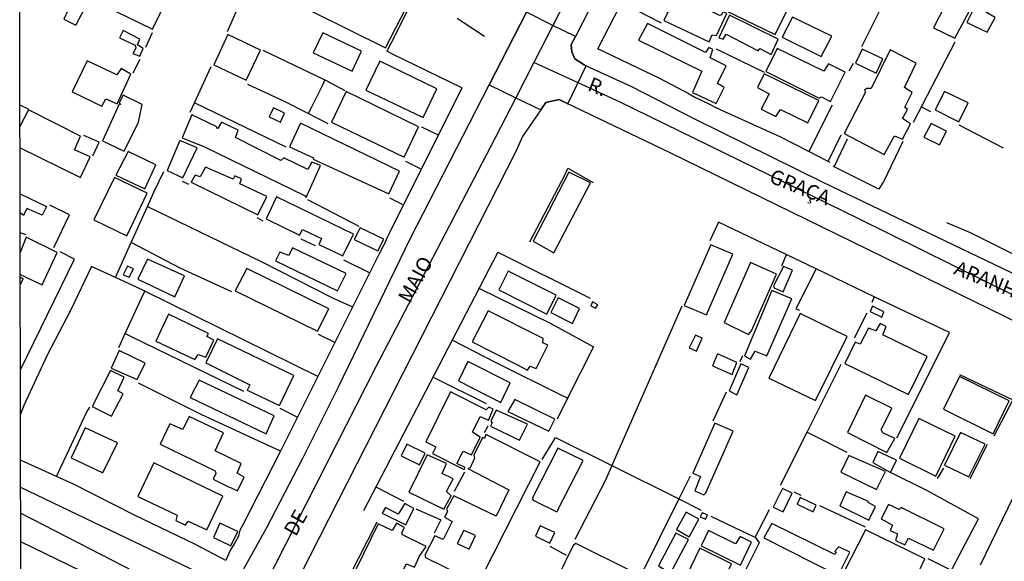
# Model space of a CAD drawing. Units: millimetres. Extents: x 180712 to 183138, y 1671507 to 1674283.
# Drawn here: x 180715 to 180884, y 1672363 to 1672456 of the extents above; entities that cross this region are included whole.
import ezdxf
from ezdxf.enums import TextEntityAlignment as Align

# ---------------------------------------------------------------- set-up
doc = ezdxf.new("R2010")
doc.units = ezdxf.units.MM
doc.header["$MEASUREMENT"] = 0
for name, color, linetype in [('V-CRUZAMENTO', 1, 'Continuous'), ('V-EDIFICACAO', 7, 'Continuous'), ('V-EIXO_DE_LOGRADOURO', 3, 'Continuous'), ('V-LOTE', 1, 'Continuous'), ('V-NOME_DOS_LOGRADOUROS', 7, 'Continuous'), ('V-QUADRA', 2, 'Continuous'), ('V-TESTADA', 2, 'Continuous'), ('X-LIMITE_5000', 3, 'Continuous')]:
    doc.layers.add(name, color=color, linetype=linetype)

msp = doc.modelspace()

# ---------------------------------------------------------------- linework, layer by layer
at = {"layer": 'V-CRUZAMENTO'}
msp.add_lwpolyline([(180804.35, 1672440.7), (180805.22, 1672441.97), (180807.49, 1672442.47), (180808.77, 1672441.85), (180808.77, 1672441.85), (180809, 1672441.74), (180809, 1672441.74), (180812.14, 1672448.28), (180812.14, 1672448.28), (180811.81, 1672448.43), (180810.2, 1672449.48), (180809.66, 1672450.7), (180809.57, 1672451.92), (180810.29, 1672453.32), (180810.29, 1672453.32), (180806.42, 1672455.22), (180806.42, 1672455.22), (180801.86, 1672457.48), (180801.86, 1672457.48), (180795.46, 1672445.01), (180795.46, 1672445.01), (180800.04, 1672442.79), (180800.04, 1672442.79), (180804.35, 1672440.7)], close=True, dxfattribs=at)
at = {"layer": 'V-EDIFICACAO'}
for points in [[(180769.45, 1672466.21), (180768.42, 1672464.42), (180765.43, 1672465.87), (180766.2, 1672467.84), (180753.95, 1672473.9), (180749.63, 1672465.53), (180762.1, 1672459.3), (180763, 1672461.22), (180763.51, 1672461.22), (180766.12, 1672459.72), (180765.05, 1672457.63), (180777.65, 1672451.35), (180782.05, 1672459.98), (180769.45, 1672466.21)], [(180731.96, 1672464.08), (180729.35, 1672458.57), (180737.55, 1672454.56), (180740.24, 1672460.02), (180731.96, 1672464.08)], [(180828.55, 1672460.19), (180828.81, 1672460.96), (180823.13, 1672463.7), (180821.67, 1672460.79), (180823.3, 1672460.02), (180823, 1672459), (180826.16, 1672457.5), (180825.52, 1672456.09), (180833.29, 1672452.42), (180833.8, 1672453.62), (180834.57, 1672453.49), (180836.32, 1672457.25), (180835.64, 1672457.55), (180835.42, 1672457.03), (180835.04, 1672456.95), (180828.55, 1672460.19)], [(180722.94, 1672460.83), (180722.09, 1672459.21), (180723.33, 1672458.44), (180722.35, 1672456.31), (180724.4, 1672455.28), (180726.4, 1672459.04), (180722.94, 1672460.83)], [(180841.23, 1672461.3), (180840.33, 1672459.51), (180837.39, 1672461), (180835.89, 1672457.93), (180844.65, 1672453.66), (180847.04, 1672458.53), (180841.23, 1672461.3)], [(180871.89, 1672454.81), (180875.52, 1672453.06), (180878.51, 1672458.61), (180874.8, 1672460.53), (180871.89, 1672454.81)], [(180879.41, 1672458.36), (180878.85, 1672458.23), (180877.61, 1672455.75), (180881.12, 1672454.04), (180882.44, 1672456.61), (180879.41, 1672458.36)], [(180822.66, 1672455.54), (180821.16, 1672452.68), (180832.05, 1672447.34), (180830.43, 1672443.67), (180834.48, 1672441.79), (180835.85, 1672444.56), (180834.74, 1672445.25), (180836.24, 1672448.28), (180833.46, 1672449.65), (180833.93, 1672451.1), (180833.25, 1672451.4), (180832.69, 1672450.59), (180822.66, 1672455.54)], [(180836.79, 1672456.99), (180834.95, 1672453.1), (180835.68, 1672452.85), (180836.19, 1672453.75), (180841.74, 1672450.88), (180842, 1672451.23), (180843.96, 1672450.2), (180845.16, 1672452.85), (180836.79, 1672456.99)], [(180847.62, 1672456.65), (180845.87, 1672453.19), (180852.57, 1672449.88), (180854.41, 1672453.36), (180847.62, 1672456.65)], [(180732.55, 1672454.34), (180731.91, 1672453.1), (180734.6, 1672451.82), (180734.73, 1672451.31), (180734.22, 1672450.41), (180735.37, 1672449.94), (180735.97, 1672451.23), (180734.99, 1672451.87), (180735.41, 1672452.89), (180732.55, 1672454.34)], [(180766.84, 1672453.96), (180765.22, 1672450.5), (180771.88, 1672447.34), (180773.5, 1672450.8), (180766.84, 1672453.96)], [(180750.53, 1672453.66), (180748.14, 1672448.45), (180753.69, 1672445.8), (180756.17, 1672450.97), (180750.53, 1672453.66)], [(180844.99, 1672451.27), (180843.03, 1672447.3), (180852.21, 1672442.73), (180852.59, 1672442.94), (180854.17, 1672442.13), (180856.69, 1672447.17), (180853.83, 1672448.62), (180853.02, 1672447.38), (180844.99, 1672451.27)], [(180861.17, 1672444.35), (180860.41, 1672444.39), (180860.02, 1672444.09), (180860.15, 1672443.75), (180856.52, 1672436.62), (180863.39, 1672433.03), (180865.15, 1672436.24), (180866.55, 1672435.64), (180867.92, 1672438.29), (180866.51, 1672439.23), (180867.41, 1672440.76), (180866.94, 1672441.15), (180868.18, 1672443.67), (180866.85, 1672444.56), (180868.9, 1672448.75), (180864.42, 1672451.01), (180861.17, 1672444.35)], [(180859.59, 1672451.14), (180858.44, 1672448.75), (180861.99, 1672447), (180863.18, 1672449.47), (180859.59, 1672451.14)], [(180732.21, 1672447.81), (180731.44, 1672446.7), (180726.36, 1672449.13), (180723.76, 1672443.8), (180728.88, 1672441.32), (180729.56, 1672442.6), (180731.49, 1672441.75), (180733.83, 1672446.83), (180732.21, 1672447.81)], [(180776.66, 1672449.05), (180774.27, 1672444.09), (180784.1, 1672439.4), (180786.44, 1672444.31), (180776.66, 1672449.05)], [(180842.73, 1672446.87), (180841.62, 1672444.52), (180843.58, 1672443.45), (180842.26, 1672440.81), (180844.78, 1672439.53), (180845.54, 1672440.76), (180850.28, 1672438.46), (180852.16, 1672442.3), (180842.73, 1672446.87)], [(180770.86, 1672443.84), (180768.34, 1672438.59), (180780.85, 1672432.56), (180783.33, 1672437.77), (180770.86, 1672443.84)], [(180873.73, 1672443.88), (180872.15, 1672440.72), (180876.21, 1672438.63), (180877.83, 1672441.92), (180873.73, 1672443.88)], [(180728.97, 1672435.38), (180732.72, 1672433.59), (180735.16, 1672438.59), (180735.8, 1672441.62), (180732.55, 1672443.2), (180731.87, 1672441.92), (180732.13, 1672441.62), (180731.87, 1672441.66), (180728.97, 1672435.38)], [(180758.39, 1672441.02), (180757.66, 1672439.48), (180759.58, 1672438.59), (180760.27, 1672440.12), (180758.39, 1672441.02)], [(180751.85, 1672435.94), (180752.28, 1672437.22), (180749.46, 1672438.59), (180748.78, 1672437.43), (180748.52, 1672437.82), (180744.34, 1672439.82), (180742.67, 1672435.9), (180746.52, 1672434.32), (180763.73, 1672425.95), (180763.98, 1672425.6), (180766.46, 1672431.11), (180764.96, 1672431.71), (180764.28, 1672430.43), (180760.14, 1672432.44), (180759.63, 1672431.97), (180751.85, 1672435.94)], [(180763, 1672438.41), (180761.12, 1672434.36), (180765.26, 1672432.44), (180765.18, 1672432.22), (180778.2, 1672426.24), (180780.04, 1672430.17), (180763, 1672438.41)], [(180871.47, 1672438.33), (180870.23, 1672435.98), (180872.92, 1672434.66), (180874.11, 1672437.01), (180871.47, 1672438.33)], [(180742.29, 1672435.43), (180740.07, 1672430.26), (180742.8, 1672429.02), (180745.28, 1672434.19), (180742.29, 1672435.43)], [(180731.27, 1672429.45), (180736.27, 1672427.14), (180738.15, 1672431.24), (180733.41, 1672433.55), (180731.27, 1672429.45)], [(180752.62, 1672427.95), (180752.88, 1672428.85), (180751.73, 1672429.36), (180751.47, 1672428.76), (180746.69, 1672430.86), (180745.79, 1672429.15), (180744.89, 1672429.45), (180744.25, 1672428.25), (180755.7, 1672422.66), (180757.24, 1672425.77), (180752.62, 1672427.95)], [(180727.47, 1672421.76), (180733.15, 1672419.03), (180736.65, 1672426.37), (180731.06, 1672429.06), (180727.47, 1672421.76)], [(180803.01, 1672418.09), (180806.6, 1672416.08), (180812.88, 1672428.12), (180809.16, 1672430), (180803.01, 1672418.09)], [(180758.9, 1672425.73), (180757.11, 1672421.93), (180762.87, 1672419.16), (180763.34, 1672420.14), (180766.63, 1672418.56), (180766.16, 1672417.53), (180770.3, 1672415.57), (180772.14, 1672419.33), (180758.9, 1672425.73)], [(180773.29, 1672420.39), (180772.27, 1672418.39), (180776.32, 1672416.42), (180777.35, 1672418.43), (180773.29, 1672420.39)], [(180761.63, 1672416.98), (180761.04, 1672415.65), (180759.46, 1672416.21), (180758.73, 1672414.71), (180769.41, 1672409.55), (180770.86, 1672412.54), (180761.63, 1672416.98)], [(180828.98, 1672407.03), (180832.82, 1672405.41), (180837.35, 1672415.87), (180833.59, 1672417.49), (180828.98, 1672407.03)], [(180736.7, 1672415.01), (180735.07, 1672411.55), (180741.39, 1672408.52), (180743.1, 1672412.15), (180736.7, 1672415.01)], [(180733.28, 1672413.82), (180732.55, 1672412.32), (180733.58, 1672411.9), (180734.3, 1672413.35), (180733.28, 1672413.82)], [(180753.78, 1672413.39), (180751.81, 1672409.59), (180765.95, 1672402.63), (180767.91, 1672406.47), (180753.78, 1672413.39)], [(180840.38, 1672414.42), (180835.85, 1672404.12), (180840.08, 1672402.07), (180840.59, 1672402.67), (180844.86, 1672412.45), (180840.38, 1672414.42)], [(180846.1, 1672413.73), (180844.35, 1672410.4), (180844.48, 1672410.06), (180846.01, 1672409.38), (180847.64, 1672413.09), (180846.1, 1672413.73)], [(180798.74, 1672412.92), (180797.12, 1672409.76), (180805.36, 1672405.53), (180806.98, 1672408.82), (180798.74, 1672412.92)], [(180807.33, 1672408.35), (180806.04, 1672405.83), (180809.8, 1672403.95), (180811, 1672406.52), (180807.33, 1672408.35)], [(180844.05, 1672409.63), (180839.35, 1672398.36), (180840.38, 1672397.8), (180841.23, 1672399.21), (180843.2, 1672398.4), (180847.51, 1672408.18), (180844.05, 1672409.63)], [(180813.22, 1672407.67), (180812.92, 1672406.99), (180813.77, 1672406.56), (180814.12, 1672407.16), (180813.22, 1672407.67)], [(180861.39, 1672406.9), (180861, 1672406), (180862.97, 1672405.06), (180863.31, 1672405.96), (180861.39, 1672406.9)], [(180740.32, 1672405.53), (180738.15, 1672400.92), (180744.85, 1672397.76), (180745.45, 1672398.62), (180746.73, 1672398.15), (180748.1, 1672401.09), (180746.94, 1672401.73), (180747.2, 1672402.25), (180740.32, 1672405.53)], [(180800.23, 1672396.91), (180802.07, 1672395.93), (180802.5, 1672396.61), (180803.53, 1672396.18), (180805.53, 1672400.2), (180804.68, 1672400.62), (180804.76, 1672401.39), (180795.28, 1672406.13), (180792.55, 1672400.79), (180800.23, 1672396.91)], [(180848.96, 1672405.66), (180843.54, 1672394.56), (180851.57, 1672390.67), (180857.03, 1672401.73), (180848.96, 1672405.66)], [(180863.18, 1672401.99), (180863.74, 1672403.44), (180862.67, 1672403.95), (180861.94, 1672402.67), (180860.66, 1672403.14), (180859.25, 1672400.41), (180858.4, 1672400.75), (180856.6, 1672397.04), (180867.58, 1672391.7), (180870.78, 1672398.27), (180863.18, 1672401.99)], [(180748.74, 1672401.31), (180746.77, 1672397.16), (180754.33, 1672393.41), (180753.86, 1672392.47), (180759.41, 1672389.82), (180761.85, 1672394.99), (180748.74, 1672401.31)], [(180829.87, 1672399.77), (180831.11, 1672399.17), (180832.09, 1672401.43), (180830.94, 1672401.95), (180829.87, 1672399.77)], [(180731.87, 1672399.3), (180730.46, 1672396.27), (180734.94, 1672394.3), (180736.31, 1672397.12), (180731.87, 1672399.3)], [(180834.74, 1672398.7), (180833.89, 1672396.65), (180837.22, 1672395.16), (180838.07, 1672397.25), (180834.74, 1672398.7)], [(180791.82, 1672397.42), (180790.2, 1672394.09), (180797.46, 1672390.37), (180799.08, 1672393.75), (180791.82, 1672397.42)], [(180836.71, 1672392.38), (180838.03, 1672391.66), (180840.12, 1672396.35), (180838.71, 1672396.99), (180836.71, 1672392.38)], [(180727.22, 1672389.65), (180730.55, 1672387.98), (180732.51, 1672391.83), (180731.61, 1672392.34), (180732.68, 1672394.69), (180730.33, 1672395.88), (180727.22, 1672389.65)], [(180876.33, 1672394.82), (180873.56, 1672389.18), (180882.1, 1672384.95), (180884.87, 1672390.63), (180876.33, 1672394.82)], [(180745.58, 1672394.22), (180744.08, 1672391.19), (180757.11, 1672384.95), (180758.47, 1672388.03), (180745.58, 1672394.22)], [(180788.79, 1672392.17), (180784.57, 1672383.58), (180786.27, 1672382.73), (180785.72, 1672381.58), (180791.18, 1672378.84), (180791.31, 1672379.19), (180789.9, 1672379.87), (180791.01, 1672381.96), (180792.42, 1672381.36), (180793.92, 1672384.4), (180792.59, 1672385.25), (180793.92, 1672387.94), (180795.33, 1672387.3), (180796.18, 1672389.22), (180795.41, 1672389.56), (180794.94, 1672389.09), (180788.79, 1672392.17)], [(180863.18, 1672385.12), (180862.84, 1672385.63), (180864.72, 1672389.39), (180860.19, 1672391.61), (180857.07, 1672385.21), (180863.82, 1672381.75), (180865.19, 1672384.18), (180863.18, 1672385.12)], [(180799.85, 1672390.89), (180798.7, 1672388.79), (180805.75, 1672385.42), (180806.77, 1672387.51), (180799.85, 1672390.89)], [(180743.87, 1672387.94), (180742.8, 1672385.72), (180740.58, 1672386.7), (180738.92, 1672383.16), (180748.35, 1672378.59), (180748.48, 1672378.16), (180748.01, 1672377.18), (180750.66, 1672375.86), (180750.66, 1672375.86), (180750.96, 1672375.73), (180752.2, 1672375.17), (180753.31, 1672377.48), (180752.11, 1672378.2), (180752.84, 1672379.83), (180748.35, 1672382.05), (180749.8, 1672385.12), (180743.87, 1672387.94)], [(180796.69, 1672389.01), (180795.75, 1672387.13), (180795.97, 1672386.87), (180795.71, 1672386.27), (180800.66, 1672383.88), (180802.07, 1672386.62), (180796.69, 1672389.01)], [(180830.47, 1672378.2), (180831.79, 1672377.61), (180830.85, 1672375.17), (180832.35, 1672374.49), (180832.73, 1672374.83), (180837.39, 1672385.42), (180834.27, 1672386.79), (180830.47, 1672378.2)], [(180869.37, 1672387.6), (180866.04, 1672380.77), (180872.28, 1672377.69), (180875.61, 1672384.57), (180869.37, 1672387.6)], [(180725.98, 1672385.98), (180723.59, 1672380.85), (180729.05, 1672378.25), (180731.57, 1672383.41), (180725.98, 1672385.98)], [(180876.5, 1672385.16), (180873.77, 1672379.57), (180877.96, 1672377.56), (180880.73, 1672383.16), (180876.5, 1672385.16)], [(180781.32, 1672383.2), (180780.34, 1672381.19), (180783.5, 1672379.61), (180784.48, 1672381.66), (180781.32, 1672383.2)], [(180784.82, 1672381.32), (180781.66, 1672374.92), (180787.68, 1672371.97), (180788.92, 1672374.32), (180788.15, 1672375.04), (180789.26, 1672377.22), (180787.38, 1672378.12), (180788.11, 1672379.87), (180784.82, 1672381.32)], [(180807.28, 1672382.52), (180802.88, 1672373.85), (180803.01, 1672373.55), (180807.11, 1672371.54), (180811.6, 1672380.38), (180807.28, 1672382.52)], [(180857.33, 1672381.24), (180855.96, 1672378.37), (180862.07, 1672375.39), (180863.61, 1672378.5), (180857.33, 1672381.24)], [(180862.28, 1672381.92), (180861.43, 1672380.04), (180864.46, 1672378.33), (180865.49, 1672380.42), (180862.28, 1672381.92)], [(180737.81, 1672379.95), (180735.07, 1672374.19), (180741.82, 1672370.94), (180741.56, 1672370.05), (180743.27, 1672369.24), (180743.7, 1672369.96), (180746.9, 1672368.47), (180749.68, 1672374.23), (180737.81, 1672379.95)], [(180844.31, 1672372.35), (180846.01, 1672371.54), (180847.55, 1672374.74), (180845.89, 1672375.56), (180844.31, 1672372.35)], [(180856.86, 1672375), (180855.75, 1672372.57), (180860.75, 1672370.13), (180861.9, 1672372.48), (180860.62, 1672373.12), (180860.7, 1672373.34), (180856.86, 1672375)], [(180779.82, 1672371.16), (180779.31, 1672371.41), (180779.14, 1672371.5), (180779.14, 1672371.5), (180777.65, 1672372.27), (180777.09, 1672371.29), (180781.11, 1672369.28), (180782.52, 1672372.14), (180780.98, 1672372.95), (180779.82, 1672371.16)], [(180848.96, 1672373.98), (180848.45, 1672372.87), (180851.18, 1672371.54), (180851.69, 1672372.7), (180848.96, 1672373.98)], [(180866.3, 1672372.27), (180865.96, 1672371.93), (180864.12, 1672372.78), (180862.88, 1672370.35), (180864.8, 1672369.24), (180864.42, 1672368.34), (180865.7, 1672367.74), (180865.32, 1672366.59), (180866.94, 1672365.86), (180867.58, 1672367.02), (180871.85, 1672364.92), (180873.69, 1672368.64), (180866.3, 1672372.27)], [(180829.32, 1672371.46), (180827.69, 1672368.51), (180829.87, 1672367.23), (180831.5, 1672370.26), (180829.32, 1672371.46)], [(180832.09, 1672371.37), (180831.75, 1672370.69), (180832.65, 1672370.26), (180833.03, 1672371.03), (180832.09, 1672371.37)], [(180749.16, 1672369.58), (180748.05, 1672367.1), (180751.04, 1672365.69), (180752.24, 1672368.17), (180749.16, 1672369.58)], [(180780.55, 1672367.57), (180780.42, 1672367.96), (180780.89, 1672368.85), (180779.53, 1672369.58), (180778.8, 1672368.34), (180776.37, 1672369.45), (180768.85, 1672354.08), (180776.75, 1672350.32), (180780.64, 1672357.71), (180779.53, 1672358.43), (180779.36, 1672358.86), (180781.23, 1672362.57), (180782.64, 1672362.02), (180783.5, 1672363.94), (180784.65, 1672365.56), (180780.55, 1672367.57)], [(180804.21, 1672369.11), (180803.44, 1672367.36), (180805.87, 1672366.16), (180806.73, 1672368), (180804.21, 1672369.11)], [(180844.09, 1672369.54), (180842.68, 1672367.06), (180855.45, 1672360.57), (180857.5, 1672364.58), (180855.58, 1672365.52), (180854.9, 1672364.75), (180855.11, 1672364.62), (180854.9, 1672364.2), (180844.09, 1672369.54)], [(180791.1, 1672368.3), (180789.99, 1672366.08), (180792.04, 1672365.09), (180793.11, 1672367.44), (180791.1, 1672368.3)], [(180824.58, 1672362.23), (180826.67, 1672360.99), (180829.74, 1672366.76), (180827.57, 1672367.87), (180824.58, 1672362.23)], [(180833.2, 1672368.3), (180831.92, 1672365.69), (180838.67, 1672362.36), (180840.59, 1672366.33), (180838.63, 1672367.27), (180837.82, 1672366.03), (180833.2, 1672368.3)], [(180860.19, 1672368.42), (180856.43, 1672361.17), (180867.41, 1672355.78), (180870.06, 1672360.99), (180869.54, 1672361.59), (180870.4, 1672363.43), (180860.19, 1672368.42)], [(180810.36, 1672366.08), (180809.93, 1672365.73), (180802.16, 1672349.89), (180802.16, 1672349.89), (180801.65, 1672348.82), (180799.9, 1672345.49), (180805.79, 1672342.38), (180809.12, 1672348.7), (180814.12, 1672346.43), (180820.78, 1672359.76), (180819.5, 1672360.48), (180819.84, 1672361.38), (180810.36, 1672366.08)], [(180831.67, 1672365.26), (180829.27, 1672360.31), (180834.66, 1672357.58), (180837.13, 1672362.62), (180831.67, 1672365.26)]]:
    msp.add_lwpolyline(points, close=True, dxfattribs=at)
for points in [[(180714.8, 1672434.17), (180725.21, 1672429.06), (180726.83, 1672432.61), (180724.18, 1672433.85), (180725.17, 1672436.19), (180716.24, 1672440.68), (180714.79, 1672437.82)], [(180714.82, 1672426.25), (180719.36, 1672424.08), (180718.6, 1672422.56), (180715.99, 1672423.73), (180715.4, 1672422.51), (180714.82, 1672422.98)], [(180714.83, 1672412.37), (180718.59, 1672410.62), (180721.19, 1672416.17), (180715.86, 1672418.77), (180714.83, 1672416.18)], [(180714.83, 1672411.92), (180715.36, 1672411.6), (180714.83, 1672410.63)], [(180788.07, 1672348.23), (180804.25, 1672380.13), (180794.9, 1672384.82), (180794.9, 1672384.82), (180794.69, 1672384.18), (180794.3, 1672384.31), (180792.81, 1672381.28), (180792.93, 1672380.77), (180792.17, 1672379.1), (180791.82, 1672378.97), (180798.83, 1672375.34), (180796.69, 1672370.82), (180789.39, 1672374.28), (180788.15, 1672371.97), (180788.28, 1672371.58), (180787.81, 1672370.6), (180789.09, 1672369.88), (180787.55, 1672366.8), (180786.1, 1672367.4), (180784.39, 1672364.07), (180784.52, 1672363.68), (180791.27, 1672360.35)]]:
    msp.add_lwpolyline(points, dxfattribs=at)
at = {"layer": 'V-EIXO_DE_LOGRADOURO'}
for points in [[(180894.15, 1672628.73), (180889.91, 1672621.14), (180887.12, 1672616.14), (180860.05, 1672560.05), (180841.73, 1672525.43), (180833.03, 1672507.47), (180824.02, 1672489.51), (180806.42, 1672455.22), (180803.16, 1672448.86)], [(180803.16, 1672448.86), (180800.04, 1672442.79), (180795.65, 1672434.23), (180775.99, 1672396.51), (180757.01, 1672359.15), (180753.25, 1672351.75)], [(180903.25, 1672399.58), (180893.8, 1672404.53), (180886.04, 1672408.6), (180858.94, 1672421.98), (180817.99, 1672442.05), (180810.64, 1672445.42), (180803.16, 1672448.86)], [(180714.91, 1672371.29), (180746.09, 1672355.28), (180747.96, 1672354.32), (180753.25, 1672351.75)]]:
    msp.add_lwpolyline(points, dxfattribs=at)
at = {"layer": 'V-LOTE'}
for points in [[(180829.75, 1672443.51), (180828.83, 1672443.99), (180824.79, 1672446.08), (180814.15, 1672451.22), (180831.35, 1672484.61)], [(180754.12, 1672462.66), (180750.43, 1672454.12)], [(180865.26, 1672463.23), (180864.97, 1672462.63), (180859.47, 1672451.53)], [(180818.34, 1672459.14), (180825.04, 1672455.66)], [(180789.94, 1672456.47), (180790.99, 1672455.78), (180794.66, 1672453.36)], [(180736.42, 1672451.49), (180737.59, 1672454.02)], [(180868.41, 1672438.6), (180875.57, 1672452.4)], [(180756.54, 1672450.98), (180767.23, 1672445.85)], [(180790.77, 1672444.51), (180778.97, 1672450.25), (180777.87, 1672450.79)], [(180834.49, 1672451.22), (180842.74, 1672447.17)], [(180734.26, 1672447.09), (180735.43, 1672449.4)], [(180858.03, 1672448.69), (180857.31, 1672447.34)], [(180744.82, 1672441.92), (180747.67, 1672448.17)], [(180767.23, 1672445.85), (180766.73, 1672444.84), (180764.86, 1672441.05), (180764.36, 1672440.05)], [(180767.23, 1672445.85), (180767.43, 1672445.75), (180770.62, 1672444.01)], [(180764.36, 1672440.05), (180760.3, 1672442.13), (180753.98, 1672445.05)], [(180790.77, 1672444.51), (180778.34, 1672419.54), (180777.95, 1672418.75)], [(180744.07, 1672440.28), (180744.82, 1672441.92)], [(180760.54, 1672434.28), (180744.82, 1672441.92)], [(180714.78, 1672441.56), (180716.22, 1672440.86)], [(180845.63, 1672435.98), (180835.37, 1672440.66), (180834.67, 1672440.98)], [(180854.44, 1672441.51), (180850.41, 1672433.52)], [(180871.42, 1672440.34), (180869.84, 1672441.17)], [(180913.57, 1672441.01), (180899.37, 1672412.46), (180898.58, 1672411.46), (180897.87, 1672410.98), (180897.01, 1672410.72), (180891.55, 1672412.9), (180878.2, 1672419.56), (180874.18, 1672421.26)], [(180767.77, 1672438.3), (180764.36, 1672440.05)], [(180783.81, 1672437.79), (180786.67, 1672436.4)], [(180883.92, 1672434.12), (180876.28, 1672438.04)], [(180727.32, 1672432.8), (180728.4, 1672435.12), (180725.79, 1672436.29)], [(180850.41, 1672433.52), (180845.63, 1672435.98)], [(180853.73, 1672431.8), (180856, 1672436.42)], [(180854.8, 1672430.92), (180857.07, 1672435.71)], [(180866.61, 1672435.25), (180863.24, 1672428.32), (180863.08, 1672428.06), (180862.46, 1672427.08)], [(180851.77, 1672432.82), (180850.41, 1672433.52)], [(180781.09, 1672431.86), (180783.72, 1672430.55)], [(180853.73, 1672431.8), (180851.77, 1672432.82)], [(180854.07, 1672431.63), (180853.73, 1672431.8)], [(180736.69, 1672424.05), (180737.86, 1672426.64), (180739.55, 1672430.08)], [(180854.8, 1672430.92), (180854.61, 1672431.02)], [(180862.46, 1672427.08), (180861.45, 1672427.59), (180854.8, 1672430.92)], [(180742.7, 1672428.43), (180743.76, 1672427.91)], [(180764.22, 1672425.28), (180773.06, 1672420.7)], [(180778.3, 1672425.59), (180780.73, 1672424.37)], [(180720.62, 1672417.01), (180723.3, 1672422.63), (180719.9, 1672424.33)], [(180733.91, 1672417.87), (180736.69, 1672424.05)], [(180736.69, 1672424.05), (180756.24, 1672414.59), (180768.66, 1672408.31), (180771.98, 1672406.82)], [(180756.63, 1672421.57), (180755.6, 1672422.14)], [(180834.87, 1672421.38), (180833.43, 1672418.16)], [(180851.68, 1672413.34), (180834.87, 1672421.38)], [(180715.83, 1672419.19), (180714.82, 1672419.54)], [(180765.58, 1672417.3), (180763.13, 1672418.48)], [(180731.21, 1672411.87), (180731.67, 1672412.9), (180733.91, 1672417.87)], [(180751.21, 1672409.41), (180742.32, 1672413.46), (180733.91, 1672417.87)], [(180714.86, 1672395.97), (180724.17, 1672415.01), (180721.7, 1672416.27)], [(180776.49, 1672415.83), (180776.15, 1672415.14), (180768.93, 1672400.67)], [(180774.89, 1672412.68), (180770.46, 1672414.86)], [(180796.94, 1672416.22), (180789.1, 1672401.1)], [(180796.94, 1672416.22), (180812.85, 1672408.29)], [(180846.51, 1672415.78), (180845.75, 1672413.8)], [(180731.21, 1672411.87), (180727.11, 1672413.74), (180723.46, 1672406.16), (180719.48, 1672398.49), (180715.45, 1672389.86), (180714.88, 1672388.34)], [(180851.68, 1672413.34), (180848.2, 1672406.47), (180848.81, 1672406.25)], [(180861.69, 1672408.55), (180851.68, 1672413.34)], [(180736.26, 1672409.51), (180734.85, 1672410.21), (180731.21, 1672411.87)], [(180793.79, 1672409.95), (180806.06, 1672403.94), (180813.39, 1672399.93), (180808.94, 1672391.07)], [(180732.89, 1672402.22), (180735.71, 1672408.32), (180736.26, 1672409.51)], [(180766, 1672394.83), (180736.26, 1672409.51)], [(180861.69, 1672408.55), (180861.28, 1672407.56)], [(180874.62, 1672402.37), (180873.64, 1672402.84), (180861.69, 1672408.55)], [(180828.58, 1672406.93), (180816.55, 1672379.5)], [(180860.38, 1672405.73), (180858.23, 1672401.42)], [(180731.78, 1672399.82), (180732.89, 1672402.22)], [(180732.89, 1672402.22), (180733.92, 1672401.72), (180753.21, 1672392.31)], [(180768.93, 1672400.67), (180766.12, 1672402.04)], [(180865.56, 1672384.29), (180874.14, 1672401.4), (180874.62, 1672402.37)], [(180768.93, 1672400.67), (180761.04, 1672384.84)], [(180789.1, 1672401.1), (180773.87, 1672371.73)], [(180808.94, 1672391.07), (180807.94, 1672391.57), (180796.67, 1672397.15), (180789.1, 1672401.1)], [(180839.03, 1672398.37), (180838.58, 1672397.32)], [(180850.16, 1672385.27), (180855.99, 1672396.92)], [(180785.97, 1672394.63), (180794.96, 1672390.19)], [(180759.56, 1672381.96), (180745.93, 1672388.27), (180735.18, 1672393.67)], [(180836.19, 1672392.1), (180833.94, 1672387.13)], [(180721.07, 1672377.64), (180726.25, 1672388.62), (180726.81, 1672389.54)], [(180808.94, 1672391.07), (180807.14, 1672387.48)], [(180759.49, 1672389.35), (180762.51, 1672387.81)], [(180795.22, 1672386.26), (180794.59, 1672385.13)], [(180761.04, 1672384.84), (180759.56, 1672381.96)], [(180845.56, 1672376.1), (180850.16, 1672385.27)], [(180850.16, 1672385.27), (180851.18, 1672384.75), (180856.97, 1672381.78)], [(180804.57, 1672380.55), (180806.47, 1672383.64), (180806.89, 1672384.31), (180807.23, 1672384.14), (180816.55, 1672379.5)], [(180759.56, 1672381.96), (180753.09, 1672369.33), (180752.62, 1672368.41)], [(180721.07, 1672377.64), (180714.89, 1672380.45)], [(180816.55, 1672379.5), (180815.45, 1672376.98), (180810.19, 1672366.79)], [(180816.55, 1672379.5), (180828.1, 1672373.75)], [(180724.01, 1672376.31), (180721.07, 1672377.64)], [(180791.22, 1672378.34), (180789.47, 1672375.03)], [(180830.05, 1672377.67), (180828.1, 1672373.75)], [(180879.59, 1672370.35), (180870.73, 1672375.23), (180864.48, 1672378.28)], [(180751.07, 1672365.1), (180750.67, 1672364.23), (180750.17, 1672363.14), (180744.97, 1672365.93), (180734.49, 1672370.99), (180724.01, 1672376.31)], [(180776, 1672375.82), (180780.75, 1672373.38)], [(180847.84, 1672374.99), (180849.05, 1672374.38)], [(180828.1, 1672373.75), (180821.42, 1672360.34)], [(180828.1, 1672373.75), (180831.94, 1672371.84)], [(180852.29, 1672372.64), (180860.11, 1672368.98)], [(180782.86, 1672372.07), (180787.18, 1672370.16), (180786.01, 1672367.89)], [(180841.18, 1672367.18), (180841.71, 1672368.18), (180843.67, 1672371.92)], [(180833.6, 1672370.79), (180840.18, 1672367.66), (180841.18, 1672367.18)], [(180871.81, 1672355.55), (180879.59, 1672370.35)], [(180841.18, 1672367.18), (180841.91, 1672366.18), (180829.11, 1672340.61)], [(180805.92, 1672365.66), (180808.71, 1672364.09)], [(180870.89, 1672363.49), (180874.93, 1672361.49)]]:
    msp.add_lwpolyline(points, dxfattribs=at)
at = {"layer": 'V-QUADRA'}
for points in [[(180816.21, 1672464.88), (180810.29, 1672453.32), (180810.29, 1672453.32), (180809.57, 1672451.92), (180809.66, 1672450.7), (180810.2, 1672449.48), (180811.81, 1672448.43), (180812.14, 1672448.28), (180812.14, 1672448.28), (180819.81, 1672444.78), (180830.64, 1672439.21), (180852.82, 1672428.25), (180886.45, 1672412.14)], [(180714.9, 1672375.78), (180748.14, 1672359.84), (180748.47, 1672359.68), (180749.86, 1672359.16), (180751.39, 1672359.33), (180752.2, 1672359.85), (180753.11, 1672361.47), (180757.23, 1672368.82), (180763.38, 1672380.66), (180769.53, 1672393.02), (180781.92, 1672418.61), (180795.46, 1672445.01), (180801.86, 1672457.48)], [(180891.97, 1672401.31), (180826.6, 1672433.28), (180808.77, 1672441.85), (180808.77, 1672441.85), (180807.49, 1672442.47), (180805.22, 1672441.97), (180804.35, 1672440.7), (180804.35, 1672440.7), (180801.2, 1672436.13), (180800.06, 1672433.52), (180763.04, 1672360.74)], [(180879.96, 1672362.4), (180888.56, 1672380.17)], [(180715.06, 1672285.27), (180721.84, 1672298.16), (180742.09, 1672338.63), (180745.85, 1672345.52), (180746.27, 1672346.29), (180746.72, 1672347.86), (180746.72, 1672348.55), (180746.32, 1672349.94), (180745.33, 1672350.81), (180744.34, 1672351.4), (180739.94, 1672354.03), (180731.54, 1672358.29), (180714.92, 1672366.38)]]:
    msp.add_lwpolyline(points, dxfattribs=at)
at = {"layer": 'V-TESTADA'}
for points in [[(180829.75, 1672443.51), (180828.83, 1672443.99), (180824.79, 1672446.08), (180814.15, 1672451.22), (180831.35, 1672484.61)], [(180782.5, 1672460.03), (180778.47, 1672451.99), (180777.87, 1672450.79)], [(180790.77, 1672444.51), (180778.34, 1672419.54), (180777.95, 1672418.75)], [(180829.75, 1672443.51), (180830.83, 1672442.91), (180833.37, 1672441.66), (180834.67, 1672440.98)], [(180845.63, 1672435.98), (180835.37, 1672440.66), (180834.67, 1672440.98)], [(180913.57, 1672441.01), (180899.37, 1672412.46), (180898.58, 1672411.46), (180897.87, 1672410.98), (180897.01, 1672410.72), (180891.55, 1672412.9), (180878.2, 1672419.56), (180874.18, 1672421.26)], [(180850.41, 1672433.52), (180845.63, 1672435.98)], [(180851.77, 1672432.82), (180850.41, 1672433.52)], [(180853.73, 1672431.8), (180851.77, 1672432.82)], [(180854.07, 1672431.63), (180853.73, 1672431.8)], [(180802.44, 1672417.98), (180808.58, 1672429.67), (180808.97, 1672430.67), (180813.36, 1672428.22)], [(180854.8, 1672430.92), (180854.61, 1672431.02)], [(180862.46, 1672427.08), (180861.45, 1672427.59), (180854.8, 1672430.92)], [(180851.68, 1672413.34), (180834.87, 1672421.38)], [(180777.95, 1672418.75), (180777.4, 1672417.54), (180777.18, 1672417.14), (180776.49, 1672415.83)], [(180776.49, 1672415.83), (180776.15, 1672415.14), (180768.93, 1672400.67)], [(180796.94, 1672416.22), (180789.1, 1672401.1)], [(180861.69, 1672408.55), (180851.68, 1672413.34)], [(180874.62, 1672402.37), (180873.64, 1672402.84), (180861.69, 1672408.55)], [(180768.93, 1672400.67), (180761.04, 1672384.84)], [(180789.1, 1672401.1), (180773.87, 1672371.73)], [(180876.33, 1672395.19), (180885.52, 1672390.79), (180882.22, 1672384.55)], [(180761.04, 1672384.84), (180759.56, 1672381.96)], [(180881.12, 1672383.15), (180878.12, 1672377.21)], [(180759.56, 1672381.96), (180753.09, 1672369.33), (180752.62, 1672368.41)], [(180721.07, 1672377.64), (180714.89, 1672380.45)], [(180724.01, 1672376.31), (180721.07, 1672377.64)], [(180873.61, 1672379.06), (180872.51, 1672377.26)], [(180751.07, 1672365.1), (180750.67, 1672364.23), (180750.17, 1672363.14), (180744.97, 1672365.93), (180734.49, 1672370.99), (180724.01, 1672376.31)], [(180776.74, 1672349.73), (180768.16, 1672354.03), (180776.18, 1672369.81)], [(180871.81, 1672355.55), (180879.59, 1672370.35)], [(180752.62, 1672368.41), (180752.34, 1672367.33), (180751.74, 1672366.23), (180751.07, 1672365.1)]]:
    msp.add_lwpolyline(points, dxfattribs=at)
at = {"layer": 'X-LIMITE_5000'}
msp.add_lwpolyline([(180714.93, 1672357.27), (180714.92, 1672366.38), (180714.91, 1672371.29), (180714.9, 1672375.78), (180714.89, 1672380.45), (180714.86, 1672395.97), (180714.83, 1672410.63), (180714.83, 1672411.92), (180714.83, 1672412.37), (180714.82, 1672416.88), (180714.82, 1672419.54), (180714.82, 1672422.82), (180714.81, 1672426.39), (180714.8, 1672434.17), (180714.79, 1672437.82), (180714.78, 1672441.56), (180714.74, 1672465.16)], dxfattribs=at)

# ---------------------------------------------------------------- texts
at = {"layer": 'V-NOME_DOS_LOGRADOUROS'}
for s, rotation, p in [('R.', 338, (180811.92, 1672443.39)), ('GRAÇA', 338, (180843.15, 1672427.58)), ('MAIO', 61, (180782.52, 1672406.87)), ('ARANHA', 338, (180874.9, 1672411.79)), ('DE', 61, (180762.9, 1672366.79))]:
    msp.add_text(s, height=2.5, rotation=rotation, dxfattribs=at).set_placement(p, align=Align.BOTTOM_LEFT)

doc.saveas('drawing.dxf')
